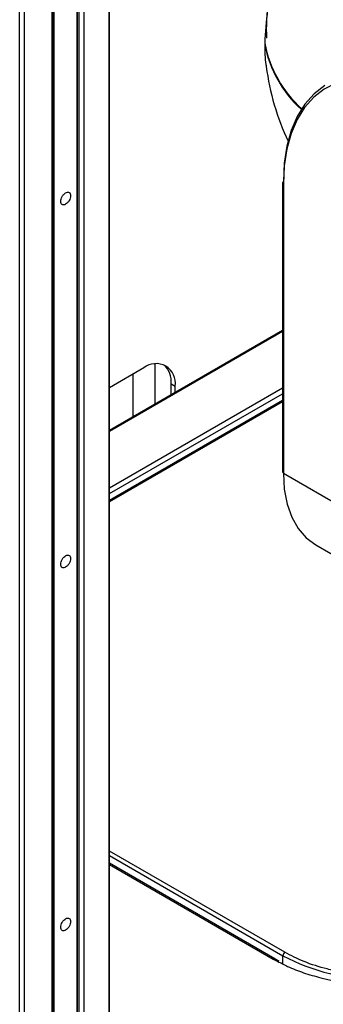
# Paper-space layout 'Sheet3' of a CAD drawing. Units: inches. Extents: x 0.7 to 16.6, y 0.4 to 10.7.
# Drawn here: x 3.3 to 3.8, y 8.5 to 9.9 of the extents above; entities that cross this region are included whole.
import ezdxf

# ---------------------------------------------------------------- set-up
doc = ezdxf.new("R2010")
doc.units = ezdxf.units.IN
doc.header["$MEASUREMENT"] = 0

psp = doc.layouts.new('Sheet3')

# ---------------------------------------------------------------- linework, layer by layer
at = {"color": 7, "linetype": 'Continuous', "lineweight": 25}
for p, q in [((3.4508838, 8.47521528), (3.4508838, 10.23187939)), ((3.40493261, 8.44908117), (3.40493261, 10.22320897)), ((3.40550917, 8.44988473), (3.40550917, 10.22401252)), ((3.40752934, 10.22872641), (3.40752934, 8.45079631)), ((3.41466641, 10.2288343), (3.41466641, 8.4509042)), ((3.44961976, 10.22994543), (3.44961976, 8.4733143)), ((3.3713883, 8.42709155), (3.3713883, 10.20502165)), ((3.37291793, 8.43059949), (3.37291793, 10.20472729)), ((3.36976001, 8.42498029), (3.36976001, 10.20291039)), ((3.32416757, 8.40490454), (3.32416757, 10.16153625)), ((3.33094039, 8.40480216), (3.33094039, 10.1614333)), ((3.69434746, 9.65751483), (3.69434746, 9.25085179)), ((3.69550058, 9.65590773), (3.69550058, 9.24924468)), ((3.69434746, 9.44989166), (3.4508838, 9.30934308)), ((3.49895289, 9.39706078), (3.4508838, 9.36931109)), ((3.53762279, 9.37472883), (3.54314706, 9.37153973)), ((3.53762279, 9.35941643), (3.53762279, 9.37472883)), ((3.54314706, 9.36260553), (3.54314706, 9.37153973)), ((3.69434746, 9.35112385), (3.4508838, 9.21057528)), ((3.69550058, 9.24924468), (4.11447527, 9.00737575)), ((3.74117087, 9.14830252), (4.16014556, 8.90643358)), ((3.68361098, 8.56618729), (3.4508838, 8.70053783)), ((3.68962865, 8.56293283), (3.68361098, 8.56618729))]:
    psp.add_line(p, q, dxfattribs=at)
at = {"color": 8, "linetype": 'Continuous', "lineweight": 25}
for p, q in [((3.69434746, 9.44822764), (3.4508838, 9.30767906)), ((3.5147744, 9.34622634), (3.5147744, 9.40281191)), ((3.48401526, 9.32846946), (3.48401526, 9.38843747)), ((3.69434746, 9.36877148), (3.4508838, 9.2282229)), ((3.4508838, 9.22040255), (3.69434746, 9.36095113)), ((3.4508838, 9.20924406), (3.69434746, 9.34979264)), ((3.69758845, 8.57543304), (3.4508838, 8.71785261)), ((3.4508838, 8.71142367), (3.69480456, 8.57061121)), ((3.4508838, 8.69887381), (3.68115055, 8.56594365)), ((3.69480456, 8.55899439), (3.69480456, 8.57061121)), ((3.68115055, 8.56594365), (3.68754083, 8.56269129))]:
    psp.add_line(p, q, dxfattribs=at)
at = {"color": 8, "linetype": 'Continuous', "lineweight": 25, "flags": 128}
psp.add_lwpolyline([(3.80331278, 9.80517398), (3.78742633, 9.80306492), (3.76936869, 9.79763786), (3.75290105, 9.78913131), (3.7382165, 9.77764499), (3.72548719, 9.76331356), (3.71486236, 9.74630505), (3.70646658, 9.72681887), (3.70039828, 9.70508347), (3.6967286, 9.68135369), (3.69550058, 9.65590773)], dxfattribs=at)
at = {"color": 7, "linetype": 'Continuous', "lineweight": 25, "flags": 128}
for points in [[(3.75366385, 9.79411593), (3.73878415, 9.78247696), (3.72588568, 9.76795508), (3.71511966, 9.75072055), (3.7066123, 9.73097541), (3.70046336, 9.70895117), (3.69674492, 9.68490604), (3.69550058, 9.65912193)], [(3.69550058, 9.24924468), (3.6968343, 9.22651668), (3.70081266, 9.20571745), (3.70736757, 9.18720287), (3.71638689, 9.17128972), (3.72771629, 9.1582503), (3.74116192, 9.14830769), (3.74117087, 9.14830252)]]:
    psp.add_lwpolyline(points, dxfattribs=at)
at = {"color": 7, "linetype": 'Continuous', "lineweight": 25}
for centre, radius, start, end in [((3.67031101, 9.85244113), 0.00105226, 148.83802369, 187.58086504), ((3.82960599, 9.88230922), 0.16312174, 190.60015918, 228.20145225), ((3.82988322, 9.88402243), 0.16340835, 190.6180937, 228.46415879), ((4.03217666, 9.86980665), 0.36417323, 187.71587526, 205.01267925), ((3.69631776, 9.65731835), 0.00198008, 114.37465829, 174.30520075), ((3.51620491, 9.37591018), 0.02729432, 350.78596301, 129.20328524), ((3.50496971, 9.37756089), 0.03277567, 355.04303966, 47.01607577), ((3.69631776, 9.25104827), 0.00198008, 185.69479925, 245.62534171), ((3.70084872, 8.57033617), 0.00605041, 122.60547834, 177.39452151), ((3.82838193, 8.82201481), 0.28468699, 242.01711145, 270.53089334)]:
    psp.add_arc(centre, radius, start, end, dxfattribs=at)
at = {"color": 8, "linetype": 'Continuous', "lineweight": 25}
for centre, radius, start, end in [((3.69631776, 9.65771131), 0.00198008, 185.69479925, 245.62534171), ((3.68258753, 8.5639743), 0.00243788, 65.10167146, 126.117382)]:
    psp.add_arc(centre, radius, start, end, dxfattribs=at)
at = {"color": 7, "linetype": 'Continuous', "lineweight": 25}
for points, knots in [([(3.89397102, 10.20647566), (3.89248659, 10.20594792), (3.88324913, 10.20266383), (3.86180593, 10.19104818), (3.8293526, 10.16926355), (3.79929665, 10.14186953), (3.77575503, 10.11599015), (3.76055763, 10.09704582), (3.74781128, 10.0794055), (3.73731566, 10.06360301), (3.72445323, 10.04243605), (3.71010576, 10.01543986), (3.69569317, 9.98256873), (3.68230788, 9.94379507), (3.67171454, 9.89967904), (3.67008676, 9.86916803), (3.66927288, 9.85391252)], [0, 0, 0, 0, 0.0135154341, 0.0841052806, 0.1908284623, 0.3038848364, 0.3617555069, 0.4217455141, 0.4606844175, 0.5007679951, 0.5421177829, 0.6173299966, 0.6938503672, 0.771160288, 0.885580144, 1, 1, 1, 1]), ([(3.8435945, 10.17620225), (3.84344779, 10.17611121), (3.84104222, 10.17461846), (3.83382486, 10.17003966), (3.82070593, 10.16181442), (3.80280187, 10.1483279), (3.77460508, 10.12285202), (3.74557863, 10.08997795), (3.71672707, 10.04618428), (3.69495305, 9.99975656), (3.68313377, 9.96137148), (3.67738168, 9.93383966), (3.6745386, 9.91610317), (3.67236847, 9.89539253), (3.67112839, 9.87678064), (3.67172721, 9.86442398), (3.67189569, 9.86094756)], [0, 0, 0, 0, 0.001371847, 0.022494671, 0.0656872231, 0.1468067575, 0.2214281629, 0.3586641202, 0.4934200354, 0.6321946211, 0.7611944422, 0.80852919, 0.8535900236, 0.9025656419, 0.9725878329, 1, 1, 1, 1]), ([(3.66926795, 9.85230231), (3.66932242, 9.84236672), (3.66938241, 9.83142372), (3.6712894, 9.82182789), (3.67146495, 9.82094451)], [0, 0, 0, 0, 0.9079405458, 1, 1, 1, 1]), ([(3.97040919, 8.57543304), (3.96164673, 8.57088556), (3.94359695, 8.5615182), (3.91058436, 8.55122266), (3.87355145, 8.54437525), (3.83399757, 8.54202193), (3.80094278, 8.54400239), (3.77552067, 8.54784927), (3.75169153, 8.55302451), (3.72439204, 8.56151581), (3.70634808, 8.57088478), (3.69758845, 8.57543304)], [0, 0, 0, 0, 0.1164967932, 0.2399716989, 0.3685799436, 0.4999174397, 0.6312549359, 0.6956330546, 0.7600283011, 0.8835032068, 1, 1, 1, 1]), ([(3.68754083, 8.56269129), (3.69211131, 8.5602604), (3.70334291, 8.55428668), (3.72372433, 8.54652612), (3.74243802, 8.54096622), (3.75621032, 8.53771862), (3.76442448, 8.53599792), (3.77275216, 8.53447049), (3.78117952, 8.53313983), (3.78698239, 8.53236954), (3.79090374, 8.5318983), (3.79539242, 8.53137816), (3.80229591, 8.53070554), (3.81080159, 8.53008714), (3.81846139, 8.52968907), (3.82619314, 8.52944745), (3.83180897, 8.52939016), (3.8381334, 8.52940074), (3.84477297, 8.52950964), (3.85363436, 8.52987729), (3.86194377, 8.53041), (3.87008467, 8.53111266), (3.8759558, 8.53175539), (3.88301851, 8.53262093), (3.89053746, 8.53368109), (3.90083657, 8.53546068), (3.91039815, 8.53739532), (3.92963708, 8.54191386), (3.95539936, 8.54982973), (3.97440064, 8.55965162), (3.98298084, 8.56408678)], [0, 0, 0, 0, 0.0571627818, 0.1404732737, 0.2237837657, 0.2505983515, 0.2774123607, 0.3042242228, 0.3310327917, 0.3578390724, 0.3590330227, 0.3679140337, 0.3999940253, 0.4234682798, 0.4468372082, 0.4707941856, 0.4947503375, 0.4985419367, 0.5290290771, 0.5558857613, 0.580325522, 0.6059935925, 0.6316607243, 0.635333405, 0.6724757157, 0.7028824865, 0.7342976951, 0.7657116532, 0.894205019, 1, 1, 1, 1])]:
    psp.add_open_spline(points, degree=3, knots=knots, dxfattribs=at)
for points in [[(3.38196556, 9.63129941), (3.38207017, 9.63241168), (3.3822794, 9.63463621), (3.38388883, 9.63824053), (3.38618933, 9.6413561), (3.38892527, 9.64356321), (3.39166121, 9.64451494), (3.39396171, 9.64405547), (3.39557113, 9.64230937), (3.39578037, 9.6403264), (3.39588498, 9.63933492)], [(3.39588498, 9.63933492), (3.39578037, 9.63822265), (3.39557113, 9.63599811), (3.39396171, 9.6323938), (3.39166121, 9.62927823), (3.38892527, 9.62707111), (3.38618933, 9.62611938), (3.38388883, 9.62657885), (3.3822794, 9.62832496), (3.38207017, 9.63030792), (3.38196556, 9.63129941)], [(3.38196556, 9.1209614), (3.38207017, 9.12207367), (3.3822794, 9.12429821), (3.38388883, 9.12790252), (3.38618933, 9.13101809), (3.38892527, 9.13322521), (3.39166121, 9.13417694), (3.39396171, 9.13371747), (3.39557113, 9.13197136), (3.39578037, 9.12998839), (3.39588498, 9.12899691)], [(3.39588498, 9.12899691), (3.39578037, 9.12788464), (3.39557113, 9.12566011), (3.39396171, 9.12205579), (3.39166121, 9.11894022), (3.38892527, 9.11673311), (3.38618933, 9.11578137), (3.38388883, 9.11624084), (3.3822794, 9.11798695), (3.38207017, 9.11996992), (3.38196556, 9.1209614)], [(3.38196556, 8.61062339), (3.38207017, 8.61173566), (3.3822794, 8.6139602), (3.38388883, 8.61756451), (3.38618933, 8.62068008), (3.38892527, 8.6228872), (3.39166121, 8.62383893), (3.39396171, 8.62337946), (3.39557113, 8.62163335), (3.39578037, 8.61965039), (3.39588498, 8.6186589)], [(3.39588498, 8.6186589), (3.39578037, 8.61754664), (3.39557113, 8.6153221), (3.39396171, 8.61171778), (3.39166121, 8.60860222), (3.38892527, 8.6063951), (3.38618933, 8.60544337), (3.38388883, 8.60590284), (3.3822794, 8.60764894), (3.38207017, 8.60963191), (3.38196556, 8.61062339)]]:
    psp.add_open_spline(points, degree=3, dxfattribs=at)

doc.saveas('drawing.dxf')
